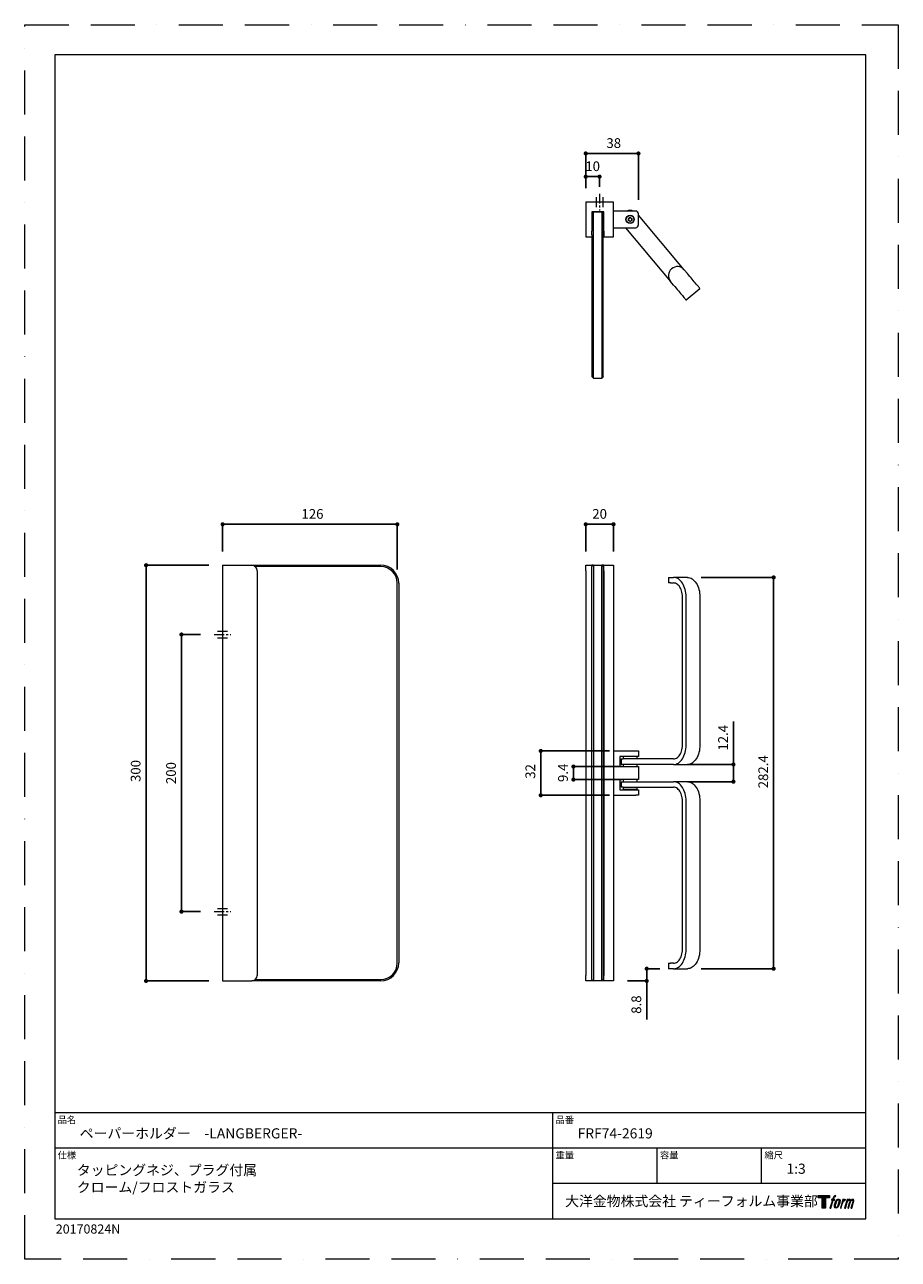
# Model space of a CAD drawing. Units: millimetres. Extents: x 0 to 630, y 0 to 891.
import ezdxf

# ---------------------------------------------------------------- set-up
doc = ezdxf.new("R2010")
doc.units = ezdxf.units.MM
doc.header["$LTSCALE"] = 2.5
doc.header["$PDMODE"] = 1
doc.header["$PDSIZE"] = -2
doc.linetypes.add('BORDER', pattern=[44.45, 12.7, -6.35, 12.7, -6.35, 0, -6.35])
doc.linetypes.add('CENTER', pattern=[50.8, 31.75, -6.35, 6.35, -6.35])
doc.layers.add('BORDER', color=4, linetype='BORDER', lineweight=20, plot=False)
for name, color, linetype, lineweight in [('DIM', 3, 'Continuous', 13), ('MODEL', 7, 'Continuous', 20), ('TEMPLATE', 7, 'Continuous', 20)]:
    doc.layers.add(name, color=color, linetype=linetype, lineweight=lineweight)
doc.layers.add('LOGO', color=7, linetype='Continuous')
doc.styles.add('ＭＳ ゴシック', font='msgothic.ttc', dxfattribs={"bigfont": 'ＭＳ ゴシック'})
doc.dimstyles.new('tfrom線あり', dxfattribs={"dimtxt": 7, "dimasz": 3, "dimexe": 0, "dimexo": 10, "dimgap": 4, "dimtad": 1, "dimdec": 0, "dimzin": 11, "dimdsep": 46, "dimtxsty": 'ＭＳ ゴシック', "dimblk": 'DOT', "dimcen": 0, "dimazin": 0, "dimtfac": 1, "dimtdec": 1, "dimtix": 1, "dimtofl": 0, "dimtmove": 0, "dimatfit": 0, "dimldrblk": 'DOT', "dimfxl": 1, "dimfrac": 2, "dimtolj": 1, "dimtzin": 11, "dimarcsym": 0})

# ---------------------------------------------------------------- blocks, each defined once
blk = doc.blocks.new('block 4')
at = {"layer": 'LOGO', "true_color": 0x221814}
h = blk.add_hatch(color=250, dxfattribs=at)
h.dxf.hatch_style = 2
h.paths.add_polyline_path([(83.8, 167.6), (83.8, 159.8), (71.4, 159.8), (71.4, 127.8), (60.4, 127.8), (60.4, 159.8), (48.2, 159.8), (48.2, 167.6)])
at = {"layer": 'LOGO', "lineweight": 0}
blk.add_lwpolyline([(83.8, 167.6), (83.8, 159.8), (71.4, 159.8), (71.4, 127.8), (60.4, 127.8), (60.4, 159.8), (48.2, 159.8), (48.2, 167.6), (83.8, 167.6)], dxfattribs=at)
blk = doc.blocks.new('block 5')
at = {"layer": 'LOGO', "true_color": 0x221814}
h = blk.add_hatch(color=250, dxfattribs=at)
h.dxf.hatch_style = 2
edge = h.paths.add_edge_path()
edge.add_spline(control_points=[(100.5, 166.7), (102, 167.1), (104, 166.8), (104, 166.8), (104, 166.8), (103, 163.9), (103, 163.9), (103, 163.9), (101.1, 164.4), (99.6, 163.2), (98.4, 162.3), (97.7, 159.8), (97.4, 158.9), (97.4, 158.9), (96.1, 154.9), (96.1, 154.9), (96.1, 154.9), (100.3, 154.9), (100.3, 154.9), (100.3, 154.9), (99.6, 152.4), (99.6, 152.4), (99.6, 152.4), (95.4, 152.4), (95.4, 152.4), (95.4, 152.4), (87.8, 127.8), (87.8, 127.8), (87.8, 127.8), (85.4, 127.8), (85.4, 127.8), (85.4, 127.8), (93, 152.4), (93, 152.4), (93, 152.4), (89.9, 152.4), (89.9, 152.4), (89.9, 152.4), (90.5, 154.9), (90.5, 154.9), (90.5, 154.9), (93.7, 154.9), (93.7, 154.9), (93.7, 154.9), (94.8, 158.4), (94.8, 158.4), (95.7, 161.3), (96.5, 162.8), (97.2, 164), (97.8, 165.2), (99.1, 166.3), (100.5, 166.7)], knot_values=[0, 0, 0, 0, 1, 1, 1, 2, 2, 2, 3, 3, 3, 4, 4, 4, 5, 5, 5, 6, 6, 6, 7, 7, 7, 8, 8, 8, 9, 9, 9, 10, 10, 10, 11, 11, 11, 12, 12, 12, 13, 13, 13, 14, 14, 14, 15, 15, 15, 16, 16, 16, 17, 17, 17, 17], degree=3, periodic=1)
h = blk.add_hatch(color=250, dxfattribs=at)
h.dxf.hatch_style = 2
edge = h.paths.add_edge_path()
edge.add_spline(control_points=[(101.6, 132.8), (101.6, 134.7), (102.2, 138.1), (103.7, 142.5), (105.8, 148.6), (107.1, 150.8), (108.2, 151.9), (109.7, 153.5), (111.9, 153.5), (112.5, 153.5), (113.4, 153.3), (114.7, 152.8), (114.7, 150.8), (114.8, 149.1), (114.3, 145.9), (112.6, 140.9), (110.6, 135.2), (109.5, 132.9), (108.5, 131.9), (106.7, 130.1), (104.8, 130.2), (104.5, 130.2), (104.2, 130.2), (101.6, 130.6), (101.6, 132.8)], knot_values=[0, 0, 0, 0, 1, 1, 1, 2, 2, 2, 3, 3, 3, 4, 4, 4, 5, 5, 5, 6, 6, 6, 7, 7, 7, 8, 8, 8, 8], degree=3, periodic=1)
edge = h.paths.add_edge_path()
edge.add_spline(control_points=[(106.3, 153.4), (104.8, 151.5), (103.7, 149.9), (101.9, 144.6), (100.3, 139.8), (99.2, 136.3), (99.1, 132), (98.9, 128.9), (100.9, 127.8), (103.7, 127.8), (104.9, 127.8), (108, 127.9), (110.2, 130.6), (111.7, 132.5), (113.2, 134.5), (115.1, 140.9), (116.6, 146.4), (117.7, 149.9), (117.6, 151.9), (117.6, 151.9), (117.6, 151.9), (117.6, 151.9), (117.1, 155.2), (114.7, 155.9), (113.3, 155.9), (112, 155.9), (108.3, 156.1), (106.3, 153.4)], knot_values=[0, 0, 0, 0, 1, 1, 1, 2, 2, 2, 3, 3, 3, 4, 4, 4, 5, 5, 5, 6, 6, 6, 7, 7, 7, 8, 8, 8, 9, 9, 9, 9], degree=3, periodic=1)
h = blk.add_hatch(color=250, dxfattribs=at)
h.dxf.hatch_style = 2
edge = h.paths.add_edge_path()
edge.add_spline(control_points=[(126.4, 154.8), (126.4, 154.8), (128.8, 154.8), (128.8, 154.8), (128.8, 154.8), (127.7, 151.3), (127.7, 151.3), (128.6, 152.3), (129.9, 153.6), (131, 154.3), (132.7, 155.3), (133.7, 155.4), (134.7, 155.4), (134.7, 155.4), (133.7, 152), (133.7, 152), (133, 152.3), (130.9, 151.8), (129.7, 150.9), (128.7, 150.1), (127.9, 149.5), (127, 147.8), (126.2, 146.2), (125.5, 143.5), (124.3, 139.7), (124.3, 139.7), (120.6, 127.8), (120.6, 127.8), (120.6, 127.8), (118.2, 127.8), (118.2, 127.8), (118.2, 127.8), (126.4, 154.8), (126.4, 154.8)], knot_values=[0, 0, 0, 0, 1, 1, 1, 2, 2, 2, 3, 3, 3, 4, 4, 4, 5, 5, 5, 6, 6, 6, 7, 7, 7, 8, 8, 8, 9, 9, 9, 10, 10, 10, 11, 11, 11, 11], degree=3, periodic=1)
h = blk.add_hatch(color=250, dxfattribs=at)
h.dxf.hatch_style = 2
edge = h.paths.add_edge_path()
edge.add_spline(control_points=[(139.9, 154.8), (139.9, 154.8), (142, 154.8), (142, 154.8), (142, 154.8), (141, 151.3), (141, 151.3), (141.9, 152.8), (142.7, 153.4), (143.9, 154.3), (145, 155.1), (146.3, 155.3), (147.2, 155.3), (148.4, 155.3), (149.5, 155.1), (150.1, 153.8), (150.5, 152.8), (150.5, 152.7), (150.4, 150.8), (151.6, 152.8), (152.4, 153.6), (153.9, 154.5), (155.4, 155.3), (156.3, 155.4), (157.4, 155.2), (158.9, 155), (159.9, 154.4), (160.4, 152.8), (160.9, 151.1), (160.6, 150.2), (160, 147.6), (159.7, 146.4), (159.3, 144.9), (158.7, 143.2), (158.7, 143.2), (153.9, 127.8), (153.9, 127.8), (153.9, 127.8), (151.4, 127.8), (151.4, 127.8), (151.4, 127.8), (155.6, 141.3), (155.6, 141.3), (156.5, 144.1), (157.1, 146.2), (157.4, 147.4), (157.8, 149.1), (158, 149.6), (157.8, 150.8), (157.6, 151.8), (157.1, 152.6), (156.1, 152.6), (155.1, 152.6), (154.3, 152.4), (153.2, 151.3), (152, 150.1), (151.1, 148.8), (150.3, 147.2), (149.6, 145.7), (148.9, 143.7), (148.1, 141.3), (148.1, 141.3), (143.9, 127.8), (143.9, 127.8), (143.9, 127.8), (141.5, 127.8), (141.5, 127.8), (141.5, 127.8), (146.3, 143.2), (146.3, 143.2), (146.8, 144.8), (147.2, 146.2), (147.5, 147.2), (147.9, 149), (148, 150.2), (147.7, 151.3), (147.4, 152.4), (146.8, 152.7), (145.9, 152.7), (145.1, 152.7), (144.3, 152.3), (143.5, 151.7), (142.3, 150.8), (141.9, 150.1), (141.4, 149.3), (140.6, 148.2), (140.3, 147.5), (139.7, 145.8), (139.1, 144.2), (138.5, 142.3), (138.1, 141), (138.1, 141), (133.9, 127.8), (133.9, 127.8), (133.9, 127.8), (131.4, 127.8), (131.4, 127.8), (131.4, 127.8), (139.9, 154.8), (139.9, 154.8)], knot_values=[0, 0, 0, 0, 1, 1, 1, 2, 2, 2, 3, 3, 3, 4, 4, 4, 5, 5, 5, 6, 6, 6, 7, 7, 7, 8, 8, 8, 9, 9, 9, 10, 10, 10, 11, 11, 11, 12, 12, 12, 13, 13, 13, 14, 14, 14, 15, 15, 15, 16, 16, 16, 17, 17, 17, 18, 18, 18, 19, 19, 19, 20, 20, 20, 21, 21, 21, 22, 22, 22, 23, 23, 23, 24, 24, 24, 25, 25, 25, 26, 26, 26, 27, 27, 27, 28, 28, 28, 29, 29, 29, 30, 30, 30, 31, 31, 31, 32, 32, 32, 33, 33, 33, 33], degree=3, periodic=1)
at = {"layer": 'LOGO', "lineweight": 0}
for points, knots in [([(100.5, 166.7), (102, 167.1), (104, 166.8), (104, 166.8), (104, 166.8), (103, 163.9), (103, 163.9), (103, 163.9), (101.1, 164.4), (99.6, 163.2), (98.4, 162.3), (97.7, 159.8), (97.4, 158.9), (97.4, 158.9), (96.1, 154.9), (96.1, 154.9), (96.1, 154.9), (100.3, 154.9), (100.3, 154.9), (100.3, 154.9), (99.6, 152.4), (99.6, 152.4), (99.6, 152.4), (95.4, 152.4), (95.4, 152.4), (95.4, 152.4), (87.8, 127.8), (87.8, 127.8), (87.8, 127.8), (85.4, 127.8), (85.4, 127.8), (85.4, 127.8), (93, 152.4), (93, 152.4), (93, 152.4), (89.9, 152.4), (89.9, 152.4), (89.9, 152.4), (90.5, 154.9), (90.5, 154.9), (90.5, 154.9), (93.7, 154.9), (93.7, 154.9), (93.7, 154.9), (94.8, 158.4), (94.8, 158.4), (95.7, 161.3), (96.5, 162.8), (97.2, 164), (97.8, 165.2), (99.1, 166.3), (100.5, 166.7)], [0, 0, 0, 0, 1, 1, 1, 2, 2, 2, 3, 3, 3, 4, 4, 4, 5, 5, 5, 6, 6, 6, 7, 7, 7, 8, 8, 8, 9, 9, 9, 10, 10, 10, 11, 11, 11, 12, 12, 12, 13, 13, 13, 14, 14, 14, 15, 15, 15, 16, 16, 16, 17, 17, 17, 17]), ([(106.3, 153.4), (104.8, 151.5), (103.7, 149.9), (101.9, 144.6), (100.3, 139.8), (99.2, 136.3), (99.1, 132), (98.9, 128.9), (100.9, 127.8), (103.7, 127.8), (104.9, 127.8), (108, 127.9), (110.2, 130.6), (111.7, 132.5), (113.2, 134.5), (115.1, 140.9), (116.6, 146.4), (117.7, 149.9), (117.6, 151.9), (117.6, 151.9), (117.6, 151.9), (117.6, 151.9), (117.1, 155.2), (114.7, 155.9), (113.3, 155.9), (112, 155.9), (108.3, 156.1), (106.3, 153.4)], [0, 0, 0, 0, 1, 1, 1, 2, 2, 2, 3, 3, 3, 4, 4, 4, 5, 5, 5, 6, 6, 6, 7, 7, 7, 8, 8, 8, 9, 9, 9, 9]), ([(101.6, 132.8), (101.6, 134.7), (102.2, 138.1), (103.7, 142.5), (105.8, 148.6), (107.1, 150.8), (108.2, 151.9), (109.7, 153.5), (111.9, 153.5), (112.5, 153.5), (113.4, 153.3), (114.7, 152.8), (114.7, 150.8), (114.8, 149.1), (114.3, 145.9), (112.6, 140.9), (110.6, 135.2), (109.5, 132.9), (108.5, 131.9), (106.7, 130.1), (104.8, 130.2), (104.5, 130.2), (104.2, 130.2), (101.6, 130.6), (101.6, 132.8)], [0, 0, 0, 0, 1, 1, 1, 2, 2, 2, 3, 3, 3, 4, 4, 4, 5, 5, 5, 6, 6, 6, 7, 7, 7, 8, 8, 8, 8]), ([(126.4, 154.8), (126.4, 154.8), (128.8, 154.8), (128.8, 154.8), (128.8, 154.8), (127.7, 151.3), (127.7, 151.3), (128.6, 152.3), (129.9, 153.6), (131, 154.3), (132.7, 155.3), (133.7, 155.4), (134.7, 155.4), (134.7, 155.4), (133.7, 152), (133.7, 152), (133, 152.3), (130.9, 151.8), (129.7, 150.9), (128.7, 150.1), (127.9, 149.5), (127, 147.8), (126.2, 146.2), (125.5, 143.5), (124.3, 139.7), (124.3, 139.7), (120.6, 127.8), (120.6, 127.8), (120.6, 127.8), (118.2, 127.8), (118.2, 127.8), (118.2, 127.8), (126.4, 154.8), (126.4, 154.8)], [0, 0, 0, 0, 1, 1, 1, 2, 2, 2, 3, 3, 3, 4, 4, 4, 5, 5, 5, 6, 6, 6, 7, 7, 7, 8, 8, 8, 9, 9, 9, 10, 10, 10, 11, 11, 11, 11]), ([(139.9, 154.8), (139.9, 154.8), (142, 154.8), (142, 154.8), (142, 154.8), (141, 151.3), (141, 151.3), (141.9, 152.8), (142.7, 153.4), (143.9, 154.3), (145, 155.1), (146.3, 155.3), (147.2, 155.3), (148.4, 155.3), (149.5, 155.1), (150.1, 153.8), (150.5, 152.8), (150.5, 152.7), (150.4, 150.8), (151.6, 152.8), (152.4, 153.6), (153.9, 154.5), (155.4, 155.3), (156.3, 155.4), (157.4, 155.2), (158.9, 155), (159.9, 154.4), (160.4, 152.8), (160.9, 151.1), (160.6, 150.2), (160, 147.6), (159.7, 146.4), (159.3, 144.9), (158.7, 143.2), (158.7, 143.2), (153.9, 127.8), (153.9, 127.8), (153.9, 127.8), (151.4, 127.8), (151.4, 127.8), (151.4, 127.8), (155.6, 141.3), (155.6, 141.3), (156.5, 144.1), (157.1, 146.2), (157.4, 147.4), (157.8, 149.1), (158, 149.6), (157.8, 150.8), (157.6, 151.8), (157.1, 152.6), (156.1, 152.6), (155.1, 152.6), (154.3, 152.4), (153.2, 151.3), (152, 150.1), (151.1, 148.8), (150.3, 147.2), (149.6, 145.7), (148.9, 143.7), (148.1, 141.3), (148.1, 141.3), (143.9, 127.8), (143.9, 127.8), (143.9, 127.8), (141.5, 127.8), (141.5, 127.8), (141.5, 127.8), (146.3, 143.2), (146.3, 143.2), (146.8, 144.8), (147.2, 146.2), (147.5, 147.2), (147.9, 149), (148, 150.2), (147.7, 151.3), (147.4, 152.4), (146.8, 152.7), (145.9, 152.7), (145.1, 152.7), (144.3, 152.3), (143.5, 151.7), (142.3, 150.8), (141.9, 150.1), (141.4, 149.3), (140.6, 148.2), (140.3, 147.5), (139.7, 145.8), (139.1, 144.2), (138.5, 142.3), (138.1, 141), (138.1, 141), (133.9, 127.8), (133.9, 127.8), (133.9, 127.8), (131.4, 127.8), (131.4, 127.8), (131.4, 127.8), (139.9, 154.8), (139.9, 154.8)], [0, 0, 0, 0, 1, 1, 1, 2, 2, 2, 3, 3, 3, 4, 4, 4, 5, 5, 5, 6, 6, 6, 7, 7, 7, 8, 8, 8, 9, 9, 9, 10, 10, 10, 11, 11, 11, 12, 12, 12, 13, 13, 13, 14, 14, 14, 15, 15, 15, 16, 16, 16, 17, 17, 17, 18, 18, 18, 19, 19, 19, 20, 20, 20, 21, 21, 21, 22, 22, 22, 23, 23, 23, 24, 24, 24, 25, 25, 25, 26, 26, 26, 27, 27, 27, 28, 28, 28, 29, 29, 29, 30, 30, 30, 31, 31, 31, 32, 32, 32, 33, 33, 33, 33])]:
    blk.add_open_spline(points, degree=3, knots=knots, dxfattribs=at)
blk = doc.blocks.new('block 3')
at = {"layer": 'LOGO'}
for name in ['block 4', 'block 5']:
    blk.add_blockref(name, (0, 0), dxfattribs=at)
blk = doc.blocks.new('名称未設定-1')
at = {"layer": 'LOGO'}
blk.add_blockref('block 3', (0, 0), dxfattribs=at)
blk = doc.blocks.new('_DOT')
at = {"color": 0, "linetype": 'ByBlock', "lineweight": -2}
blk.add_line((-0.5, 0), (-1, 0), dxfattribs=at)
at = {"color": 0, "linetype": 'ByBlock', "lineweight": -2, "const_width": 0.5}
blk.add_lwpolyline([(-0.25, 0, 1), (0.25, 0, 1)], format="xyb", close=True, dxfattribs=at)
blk = doc.blocks.new('*D6')
at = {"layer": 'Defpoints', "color": 0}
for p in [(372.13, 366.9), (431.64, 366.9), (431.64, 334.9)]:
    blk.add_point(p, dxfattribs=at)
at = {"layer": 'DIM', "color": 0, "lineweight": -2}
for p, q in [((421.64, 366.9), (372.13, 366.9)), ((372.13, 337.9), (372.13, 363.9)), ((421.64, 334.9), (372.13, 334.9))]:
    blk.add_line(p, q, dxfattribs=at)
at = {"layer": 'DIM', "color": 0, "lineweight": -2, "xscale": 3, "yscale": 3, "zscale": 3}
for p, rotation in [((372.13, 366.9), 90), ((372.13, 334.9), 270)]:
    blk.add_blockref('_DOT', p, dxfattribs=dict(at, rotation=rotation))
at = {"layer": 'DIM', "color": 0, "insert": (361.13, 346.8), "char_height": 7, "attachment_point": 1, "rotation": 90, "style": 'ＭＳ ゴシック'}
blk.add_mtext('\\A1;32', dxfattribs=at)
blk = doc.blocks.new('*D7')
at = {"layer": 'Defpoints', "color": 0}
for p in [(440.61, 355.6), (395.69, 346.2), (440.61, 346.2)]:
    blk.add_point(p, dxfattribs=at)
at = {"layer": 'DIM', "color": 0, "lineweight": -2}
for p, q in [((430.61, 355.6), (395.69, 355.6)), ((395.69, 352.6), (395.69, 349.2)), ((430.61, 346.2), (395.69, 346.2))]:
    blk.add_line(p, q, dxfattribs=at)
at = {"layer": 'DIM', "color": 0, "lineweight": -2, "xscale": 3, "yscale": 3, "zscale": 3}
for p, rotation in [((395.69, 355.6), 90), ((395.69, 346.2), 270)]:
    blk.add_blockref('_DOT', p, dxfattribs=dict(at, rotation=rotation))
at = {"layer": 'DIM', "color": 0, "insert": (384.69, 344.46), "char_height": 7, "attachment_point": 1, "rotation": 90, "style": 'ＭＳ ゴシック'}
blk.add_mtext('\\A1;9.4', dxfattribs=at)
blk = doc.blocks.new('*D8')
at = {"layer": 'Defpoints', "color": 0}
for p in [(467.95, 357.1), (511.11, 357.1), (467.95, 344.7)]:
    blk.add_point(p, dxfattribs=at)
at = {"layer": 'DIM', "color": 0, "lineweight": -2}
for p, q in [((511.11, 344.7), (511.11, 388.09)), ((477.95, 357.1), (511.11, 357.1)), ((511.11, 354.1), (511.11, 351.1)), ((477.95, 344.7), (511.11, 344.7))]:
    blk.add_line(p, q, dxfattribs=at)
at = {"layer": 'DIM', "color": 0, "lineweight": -2, "xscale": 3, "yscale": 3, "zscale": 3}
for p, rotation in [((511.11, 357.1), 89.9999999999992), ((511.11, 344.7), 269.9999999999992)]:
    blk.add_blockref('_DOT', p, dxfattribs=dict(at, rotation=rotation))
at = {"layer": 'DIM', "color": 0, "insert": (500.11, 367.1), "char_height": 7, "attachment_point": 1, "rotation": 90, "style": 'ＭＳ ゴシック'}
blk.add_mtext('\\A1;12.4', dxfattribs=at)
blk = doc.blocks.new('*D9')
at = {"layer": 'Defpoints', "color": 0}
for p in [(477.91, 492.1), (540.12, 492.1), (477.91, 209.7)]:
    blk.add_point(p, dxfattribs=at)
at = {"layer": 'DIM', "color": 0, "lineweight": -2}
for p, q in [((487.91, 492.1), (540.12, 492.1)), ((540.12, 212.7), (540.12, 489.1)), ((487.91, 209.7), (540.12, 209.7))]:
    blk.add_line(p, q, dxfattribs=at)
at = {"layer": 'DIM', "color": 0, "lineweight": -2, "xscale": 3, "yscale": 3, "zscale": 3}
for p, rotation in [((540.12, 492.1), 90), ((540.12, 209.7), 270)]:
    blk.add_blockref('_DOT', p, dxfattribs=dict(at, rotation=rotation))
at = {"layer": 'DIM', "color": 0, "insert": (529.12, 339.9), "char_height": 7, "attachment_point": 1, "rotation": 90, "style": 'ＭＳ ゴシック'}
blk.add_mtext('\\A1;282.4', dxfattribs=at)
blk = doc.blocks.new('*D10')
at = {"layer": 'Defpoints', "color": 0}
for p in [(448.58, 209.7), (467.95, 209.7), (424.61, 200.9)]:
    blk.add_point(p, dxfattribs=at)
at = {"layer": 'DIM', "color": 0, "lineweight": -2}
for p, q in [((457.95, 209.7), (448.58, 209.7)), ((448.58, 203.9), (448.58, 206.9)), ((448.58, 203.9), (448.58, 206.7)), ((434.61, 200.9), (448.58, 200.9)), ((448.58, 200.9), (448.58, 173.18))]:
    blk.add_line(p, q, dxfattribs=at)
at = {"layer": 'DIM', "color": 0, "lineweight": -2, "xscale": 3, "yscale": 3, "zscale": 3}
for p, rotation in [((448.58, 209.7), 90), ((448.58, 200.9), 270)]:
    blk.add_blockref('_DOT', p, dxfattribs=dict(at, rotation=rotation))
at = {"layer": 'DIM', "color": 0, "insert": (437.58, 177.18), "char_height": 7, "attachment_point": 1, "rotation": 90, "style": 'ＭＳ ゴシック'}
blk.add_mtext('\\A1;8.8', dxfattribs=at)
blk = doc.blocks.new('*D11')
at = {"layer": 'Defpoints', "color": 0}
for p in [(268.71, 530.44), (142.71, 500.9), (268.71, 487.9)]:
    blk.add_point(p, dxfattribs=at)
at = {"layer": 'DIM', "color": 0, "lineweight": -2}
for p, q in [((142.71, 510.9), (142.71, 530.44)), ((145.71, 530.44), (265.71, 530.44)), ((268.71, 497.9), (268.71, 530.44))]:
    blk.add_line(p, q, dxfattribs=at)
at = {"layer": 'DIM', "color": 0, "lineweight": -2, "xscale": 3, "yscale": 3, "zscale": 3, "rotation": 180.0000000000002}
blk.add_blockref('_DOT', (142.71, 530.44), dxfattribs=at)
at = {"layer": 'DIM', "color": 0, "lineweight": -2, "xscale": 3, "yscale": 3, "zscale": 3}
blk.add_blockref('_DOT', (268.71, 530.44), dxfattribs=at)
at = {"layer": 'DIM', "color": 0, "insert": (199.59, 541.44), "char_height": 7, "attachment_point": 1, "style": 'ＭＳ ゴシック'}
blk.add_mtext('\\A1;126', dxfattribs=at)
blk = doc.blocks.new('*D12')
at = {"layer": 'Defpoints', "color": 0}
for p in [(142.71, 500.9), (87.52, 200.9), (142.71, 200.9)]:
    blk.add_point(p, dxfattribs=at)
at = {"layer": 'DIM', "color": 0, "lineweight": -2}
for p, q in [((132.71, 500.9), (87.52, 500.9)), ((87.52, 497.9), (87.52, 203.9)), ((132.71, 200.9), (87.52, 200.9))]:
    blk.add_line(p, q, dxfattribs=at)
at = {"layer": 'DIM', "color": 0, "lineweight": -2, "xscale": 3, "yscale": 3, "zscale": 3}
for p, rotation in [((87.52, 500.9), 90), ((87.52, 200.9), 270)]:
    blk.add_blockref('_DOT', p, dxfattribs=dict(at, rotation=rotation))
at = {"layer": 'DIM', "color": 0, "insert": (76.52, 344.45), "char_height": 7, "attachment_point": 1, "rotation": 90, "style": 'ＭＳ ゴシック'}
blk.add_mtext('\\A1;300', dxfattribs=at)
blk = doc.blocks.new('*D13')
at = {"layer": 'Defpoints', "color": 0}
for p in [(442.61, 798.06), (404.61, 763.01), (442.61, 754.51)]:
    blk.add_point(p, dxfattribs=at)
at = {"layer": 'MODEL', "color": 0, "lineweight": -2}
for p, q in [((404.61, 773.01), (404.61, 798.06)), ((407.61, 798.06), (439.61, 798.06)), ((442.61, 764.51), (442.61, 798.06))]:
    blk.add_line(p, q, dxfattribs=at)
at = {"layer": 'MODEL', "color": 0, "lineweight": -2, "xscale": 3, "yscale": 3, "zscale": 3}
for p, rotation in [((404.61, 798.06), 179.9999999999998), ((442.61, 798.06), 359.9999999999998)]:
    blk.add_blockref('_DOT', p, dxfattribs=dict(at, rotation=rotation))
at = {"layer": 'MODEL', "color": 0, "insert": (419.49, 809.06), "char_height": 7, "attachment_point": 1, "style": 'ＭＳ ゴシック'}
blk.add_mtext('\\A1;38', dxfattribs=at)
blk = doc.blocks.new('*D14')
at = {"layer": 'Defpoints', "color": 0}
for p in [(113.03, 450.9), (136.71, 450.9), (136.71, 250.9)]:
    blk.add_point(p, dxfattribs=at)
at = {"layer": 'DIM', "color": 0, "lineweight": -2}
for p, q in [((126.71, 450.9), (113.03, 450.9)), ((113.03, 253.9), (113.03, 447.9)), ((126.71, 250.9), (113.03, 250.9))]:
    blk.add_line(p, q, dxfattribs=at)
at = {"layer": 'DIM', "color": 0, "lineweight": -2, "xscale": 3, "yscale": 3, "zscale": 3}
for p, rotation in [((113.03, 450.9), 90), ((113.03, 250.9), 270)]:
    blk.add_blockref('_DOT', p, dxfattribs=dict(at, rotation=rotation))
at = {"layer": 'DIM', "color": 0, "insert": (105.53, 350.9), "char_height": 7, "attachment_point": 5, "rotation": 90, "style": 'ＭＳ ゴシック'}
blk.add_mtext('\\A1;200', dxfattribs=at)
blk = doc.blocks.new('*D16')
at = {"layer": 'Defpoints', "color": 0}
for p in [(414.55, 781.34), (404.61, 763.01), (414.55, 764.1)]:
    blk.add_point(p, dxfattribs=at)
at = {"layer": 'DIM', "color": 0, "lineweight": -2}
for p, q in [((404.61, 773.01), (404.61, 781.34)), ((407.61, 781.34), (411.55, 781.34)), ((414.55, 774.1), (414.55, 781.34))]:
    blk.add_line(p, q, dxfattribs=at)
at = {"layer": 'DIM', "color": 0, "lineweight": -2, "xscale": 3, "yscale": 3, "zscale": 3, "rotation": 180}
blk.add_blockref('_DOT', (404.61, 781.34), dxfattribs=at)
at = {"layer": 'DIM', "color": 0, "lineweight": -2, "xscale": 3, "yscale": 3, "zscale": 3}
blk.add_blockref('_DOT', (414.55, 781.34), dxfattribs=at)
at = {"layer": 'DIM', "color": 0, "insert": (409.58, 788.84), "char_height": 7, "attachment_point": 5, "style": 'ＭＳ ゴシック'}
blk.add_mtext('\\A1;10', dxfattribs=at)
blk = doc.blocks.new('*D17')
at = {"layer": 'Defpoints', "color": 0}
for p in [(424.61, 530.44), (404.61, 500.9), (424.61, 500.9)]:
    blk.add_point(p, dxfattribs=at)
at = {"layer": 'DIM', "color": 0, "lineweight": -2}
for p, q in [((404.61, 510.9), (404.61, 530.44)), ((407.61, 530.44), (421.61, 530.44)), ((424.61, 510.9), (424.61, 530.44))]:
    blk.add_line(p, q, dxfattribs=at)
at = {"layer": 'DIM', "color": 0, "lineweight": -2, "xscale": 3, "yscale": 3, "zscale": 3, "rotation": 180}
blk.add_blockref('_DOT', (404.61, 530.44), dxfattribs=at)
at = {"layer": 'DIM', "color": 0, "lineweight": -2, "xscale": 3, "yscale": 3, "zscale": 3}
blk.add_blockref('_DOT', (424.61, 530.44), dxfattribs=at)
at = {"layer": 'DIM', "color": 0, "insert": (414.61, 537.94), "char_height": 7, "attachment_point": 5, "style": 'ＭＳ ゴシック'}
blk.add_mtext('\\A1;20', dxfattribs=at)

msp = doc.modelspace()

# ---------------------------------------------------------------- linework, layer by layer
at = {"layer": 'BORDER'}
msp.add_lwpolyline([(0, 0), (0, 891), (630, 891), (630, 0)], close=True, dxfattribs=at)
at = {"layer": 'DIM', "linetype": 'CENTER', "ltscale": 0.305}
for p, q in [((412.236, 766.619), (412.236, 759.406)), ((416.986, 766.619), (416.986, 759.406)), ((139.108, 453.273), (146.321, 453.273)), ((139.108, 448.523), (146.321, 448.523)), ((139.108, 253.273), (146.321, 253.273)), ((139.108, 248.523), (146.321, 248.523))]:
    msp.add_line(p, q, dxfattribs=at)
at = {"layer": 'DIM', "linetype": 'CENTER', "ltscale": 0.09}
for p, q in [((414.611, 769.013), (414.611, 757.012)), ((136.714, 450.898), (148.714, 450.898)), ((136.714, 250.898), (148.714, 250.898))]:
    msp.add_line(p, q, dxfattribs=at)
at = {"layer": 'MODEL', "linetype": 'Continuous'}
for p, q in [((424.611, 763.012), (404.611, 763.012)), ((404.611, 763.012), (404.611, 742.012)), ((424.611, 742.012), (424.611, 763.012)), ((409.111, 755.012), (410.111, 756.012)), ((417.611, 756.012), (409.111, 756.012)), ((409.111, 756.012), (409.111, 742.012)), ((410.111, 649.012), (410.111, 756.012)), ((410.111, 756.012), (416.111, 756.012)), ((416.111, 756.012), (416.111, 649.012)), ((417.111, 755.012), (416.111, 756.012)), ((417.111, 649.012), (417.111, 755.012)), ((417.111, 751.181), (417.611, 751.681)), ((417.611, 742.012), (417.611, 756.012)), ((440.611, 756.512), (424.611, 756.512)), ((435.361, 751.234), (436.611, 751.956)), ((435.361, 749.791), (435.361, 751.234)), ((436.611, 749.069), (435.361, 749.791)), ((436.611, 751.956), (437.861, 751.234)), ((437.861, 749.791), (436.611, 749.069)), ((437.861, 751.234), (437.861, 749.791)), ((442.611, 746.512), (442.611, 754.512)), ((475.658, 714.09), (442.611, 753.474)), ((404.611, 742.012), (404.611, 738.012)), ((409.111, 739.367), (409.111, 742.012)), ((417.611, 742.343), (417.111, 742.843)), ((417.611, 742.012), (417.611, 738.012)), ((424.611, 744.512), (440.611, 744.512)), ((424.611, 738.012), (424.611, 742.012)), ((433.16, 744.512), (465.699, 705.734)), ((404.611, 738.012), (409.111, 738.012)), ((409.111, 739.367), (409.111, 649.012)), ((417.611, 738.012), (424.611, 738.012)), ((475.658, 714.09), (477.908, 711.409)), ((467.949, 703.053), (465.699, 705.734)), ((476.948, 692.328), (486.907, 700.684)), ((409.111, 649.012), (409.111, 637.012)), ((410.111, 636.012), (410.111, 649.012)), ((416.111, 649.012), (416.111, 636.012)), ((417.111, 637.012), (417.111, 649.012)), ((410.111, 636.012), (409.111, 637.012)), ((410.111, 636.012), (416.111, 636.012)), ((417.111, 637.012), (416.111, 636.012)), ((142.714, 500.898), (142.714, 200.898)), ((142.714, 500.898), (163.714, 500.898)), ((163.714, 500.898), (256.714, 500.898)), ((256.714, 499.898), (166.36, 499.898)), ((404.611, 500.898), (409.111, 500.898)), ((404.611, 496.898), (404.611, 500.898)), ((410.111, 500.898), (409.111, 499.898)), ((409.111, 500.898), (409.111, 499.898)), ((410.111, 500.898), (409.111, 500.898)), ((409.111, 487.898), (409.111, 499.898)), ((410.111, 500.898), (410.111, 487.898)), ((410.111, 500.898), (416.111, 500.898)), ((416.111, 487.898), (416.111, 500.898)), ((416.111, 500.898), (417.111, 499.898)), ((417.611, 500.898), (416.111, 500.898)), ((417.111, 499.898), (417.111, 487.898)), ((417.611, 500.898), (424.611, 500.898)), ((417.611, 496.898), (417.611, 500.898)), ((424.611, 500.898), (424.611, 496.898)), ((167.714, 496.898), (167.714, 204.898)), ((404.611, 496.898), (404.611, 204.898)), ((417.611, 496.898), (417.611, 204.898)), ((424.611, 496.898), (424.611, 204.898)), ((464.179, 492.098), (464.179, 488.098)), ((464.179, 492.098), (465.699, 492.098)), ((465.699, 492.098), (467.949, 492.098)), ((477.908, 492.098), (467.949, 492.098)), ((268.714, 213.898), (268.714, 487.898)), ((269.714, 487.898), (269.714, 213.898)), ((409.111, 213.898), (409.111, 487.898)), ((410.111, 487.898), (410.111, 213.898)), ((416.111, 213.898), (416.111, 487.898)), ((417.111, 487.898), (417.111, 213.898)), ((465.699, 488.098), (464.179, 488.098)), ((465.699, 488.098), (467.949, 488.098)), ((474.377, 371.098), (474.377, 478.098)), ((476.948, 371.098), (476.948, 478.098)), ((486.907, 478.098), (486.907, 371.098)), ((417.611, 455.567), (417.111, 455.067)), ((417.111, 446.729), (417.611, 446.229)), ((424.611, 366.898), (440.611, 366.898)), ((440.611, 366.898), (442.611, 366.898)), ((442.611, 366.898), (442.611, 362.898)), ((440.611, 362.898), (429.111, 362.898)), ((429.111, 362.898), (429.111, 355.598)), ((430.111, 361.098), (430.111, 357.098)), ((430.111, 361.098), (431.632, 361.098)), ((431.632, 357.098), (430.111, 357.098)), ((431.611, 362.898), (431.611, 361.398)), ((431.611, 361.398), (441.611, 361.398)), ((431.611, 357.098), (431.611, 355.598)), ((467.949, 361.098), (431.632, 361.098)), ((467.949, 357.098), (431.632, 357.098)), ((435.111, 361.398), (435.111, 361.098)), ((438.111, 361.098), (438.111, 361.398)), ((442.611, 362.898), (440.611, 362.898)), ((441.611, 361.398), (441.611, 362.898)), ((441.611, 355.598), (441.611, 357.098)), ((467.949, 357.098), (477.908, 357.098)), ((429.111, 355.598), (440.611, 355.598)), ((440.611, 355.598), (442.611, 355.598)), ((442.611, 355.598), (442.611, 346.198)), ((440.611, 346.198), (429.111, 346.198)), ((429.111, 346.198), (429.111, 338.898)), ((429.111, 338.898), (440.611, 338.898)), ((430.111, 344.698), (430.111, 340.698)), ((430.111, 344.698), (431.632, 344.698)), ((431.632, 340.698), (430.111, 340.698)), ((431.611, 346.198), (431.611, 344.698)), ((431.611, 340.698), (431.611, 339.198)), ((431.611, 339.198), (441.611, 339.198)), ((431.632, 344.698), (467.949, 344.698)), ((431.632, 340.698), (467.949, 340.698)), ((433.861, 339.198), (433.861, 338.898)), ((439.361, 338.898), (439.361, 339.198)), ((442.611, 346.198), (440.611, 346.198)), ((440.611, 338.898), (442.611, 338.898)), ((441.611, 344.698), (441.611, 346.198)), ((441.611, 339.198), (441.611, 340.698)), ((442.611, 338.898), (442.611, 334.898)), ((477.908, 344.698), (467.949, 344.698)), ((424.611, 334.898), (440.611, 334.898)), ((442.611, 334.898), (440.611, 334.898)), ((474.377, 223.698), (474.377, 330.698)), ((476.948, 223.698), (476.948, 330.698)), ((486.907, 330.698), (486.907, 223.698)), ((417.611, 255.567), (417.111, 255.067)), ((417.111, 246.729), (417.611, 246.229)), ((409.111, 201.898), (409.111, 213.898)), ((410.111, 213.898), (410.111, 200.898)), ((416.111, 200.898), (416.111, 213.898)), ((417.111, 213.898), (417.111, 201.898)), ((464.179, 213.698), (464.179, 209.698)), ((464.179, 213.698), (465.699, 213.698)), ((465.699, 209.698), (464.179, 209.698)), ((467.949, 213.698), (465.699, 213.698)), ((467.949, 209.698), (465.699, 209.698)), ((467.949, 209.698), (477.908, 209.698)), ((142.714, 200.898), (163.714, 200.898)), ((256.714, 200.898), (163.714, 200.898)), ((166.36, 201.898), (256.714, 201.898)), ((404.611, 200.898), (404.611, 204.898)), ((409.111, 200.898), (404.611, 200.898)), ((409.111, 201.898), (410.111, 200.898)), ((409.111, 201.898), (409.111, 200.898)), ((410.111, 200.898), (409.111, 200.898)), ((416.111, 200.898), (410.111, 200.898)), ((417.111, 201.898), (416.111, 200.898)), ((417.611, 200.898), (416.111, 200.898)), ((417.611, 200.898), (417.611, 204.898)), ((424.611, 200.898), (417.611, 200.898)), ((424.611, 204.898), (424.611, 200.898))]:
    msp.add_line(p, q, dxfattribs=at)
at = {"layer": 'MODEL', "linetype": 'Continuous', "flags": 128}
for points in [[(486.907, 700.684), (486.863, 700.736), (486.734, 700.89), (486.519, 701.146), (486.222, 701.501), (485.844, 701.951), (485.39, 702.492), (484.864, 703.119), (484.271, 703.826), (483.617, 704.605), (482.907, 705.451), (482.15, 706.353), (481.352, 707.305), (480.52, 708.296), (479.663, 709.317), (478.79, 710.358), (477.908, 711.409)], [(467.949, 703.053), (468.831, 702.002), (469.705, 700.961), (470.561, 699.94), (471.393, 698.949), (472.191, 697.997), (472.949, 697.095), (473.658, 696.249), (474.312, 695.469), (474.906, 694.763), (475.432, 694.136), (475.886, 693.595), (476.263, 693.145), (476.561, 692.79), (476.775, 692.534), (476.905, 692.38), (476.948, 692.328)], [(476.948, 478.098), (476.905, 479.47), (476.775, 480.829), (476.561, 482.162), (476.263, 483.456), (475.886, 484.698), (475.432, 485.876), (474.906, 486.979), (474.312, 487.997), (473.658, 488.92), (472.949, 489.739), (472.191, 490.445), (471.393, 491.032), (470.561, 491.495), (469.705, 491.829), (468.831, 492.031), (467.949, 492.098)], [(477.908, 492.098), (478.79, 492.031), (479.663, 491.829), (480.52, 491.495), (481.352, 491.032), (482.15, 490.445), (482.907, 489.739), (483.617, 488.92), (484.271, 487.997), (484.864, 486.979), (485.39, 485.876), (485.844, 484.698), (486.222, 483.456), (486.519, 482.162), (486.734, 480.829), (486.863, 479.47), (486.907, 478.098)], [(474.377, 478.098), (474.337, 479.218), (474.216, 480.323), (474.016, 481.401), (473.741, 482.437), (473.392, 483.418), (472.975, 484.333), (472.494, 485.169), (471.957, 485.916), (471.369, 486.565), (470.738, 487.108), (470.072, 487.537), (469.38, 487.847), (468.669, 488.035), (467.949, 488.098)], [(467.949, 357.098), (468.831, 357.165), (469.705, 357.367), (470.561, 357.701), (471.393, 358.164), (472.191, 358.751), (472.949, 359.457), (473.658, 360.276), (474.312, 361.198), (474.906, 362.216), (475.432, 363.32), (475.886, 364.498), (476.263, 365.74), (476.561, 367.034), (476.775, 368.367), (476.905, 369.726), (476.948, 371.098)], [(467.949, 361.098), (468.669, 361.161), (469.38, 361.349), (470.072, 361.659), (470.738, 362.088), (471.369, 362.631), (471.957, 363.28), (472.494, 364.027), (472.975, 364.863), (473.392, 365.778), (473.741, 366.759), (474.016, 367.795), (474.216, 368.873), (474.337, 369.978), (474.377, 371.098)], [(486.907, 371.098), (486.863, 369.726), (486.734, 368.367), (486.519, 367.034), (486.222, 365.74), (485.844, 364.498), (485.39, 363.32), (484.864, 362.216), (484.271, 361.198), (483.617, 360.276), (482.907, 359.457), (482.15, 358.751), (481.352, 358.164), (480.52, 357.701), (479.663, 357.367), (478.79, 357.165), (477.908, 357.098)], [(476.948, 330.698), (476.905, 332.07), (476.775, 333.429), (476.561, 334.762), (476.263, 336.056), (475.886, 337.298), (475.432, 338.476), (474.906, 339.579), (474.312, 340.597), (473.658, 341.52), (472.949, 342.339), (472.191, 343.045), (471.393, 343.632), (470.561, 344.095), (469.705, 344.429), (468.831, 344.631), (467.949, 344.698)], [(474.377, 330.698), (474.337, 331.818), (474.216, 332.923), (474.016, 334.001), (473.741, 335.037), (473.392, 336.018), (472.975, 336.933), (472.494, 337.769), (471.957, 338.516), (471.369, 339.165), (470.738, 339.708), (470.072, 340.137), (469.38, 340.447), (468.669, 340.635), (467.949, 340.698)], [(477.908, 344.698), (478.79, 344.631), (479.663, 344.429), (480.52, 344.095), (481.352, 343.632), (482.15, 343.045), (482.907, 342.339), (483.617, 341.52), (484.271, 340.597), (484.864, 339.579), (485.39, 338.476), (485.844, 337.298), (486.222, 336.056), (486.519, 334.762), (486.734, 333.429), (486.863, 332.07), (486.907, 330.698)], [(467.949, 209.698), (468.831, 209.765), (469.705, 209.967), (470.561, 210.301), (471.393, 210.764), (472.191, 211.351), (472.949, 212.057), (473.658, 212.876), (474.312, 213.798), (474.906, 214.816), (475.432, 215.92), (475.886, 217.098), (476.263, 218.34), (476.561, 219.634), (476.775, 220.967), (476.905, 222.326), (476.948, 223.698)], [(467.949, 213.698), (468.669, 213.761), (469.38, 213.949), (470.072, 214.259), (470.738, 214.688), (471.369, 215.231), (471.957, 215.88), (472.494, 216.627), (472.975, 217.463), (473.392, 218.378), (473.741, 219.359), (474.016, 220.395), (474.216, 221.473), (474.337, 222.578), (474.377, 223.698)], [(486.907, 223.698), (486.863, 222.326), (486.734, 220.967), (486.519, 219.634), (486.222, 218.34), (485.844, 217.098), (485.39, 215.92), (484.864, 214.816), (484.271, 213.798), (483.617, 212.876), (482.907, 212.057), (482.15, 211.351), (481.352, 210.764), (480.52, 210.301), (479.663, 209.967), (478.79, 209.765), (477.908, 209.698)]]:
    msp.add_lwpolyline(points, dxfattribs=at)
at = {"layer": 'MODEL', "linetype": 'Continuous'}
for radius in [3, 2.75]:
    msp.add_circle((436.611, 750.512), radius, dxfattribs=at)
for centre, radius, start, end in [((436.611, 750.512), 6.5, 67.380135, 112.619865), ((436.611, 750.512), 1.25, 120, 180), ((436.611, 750.512), 1.25, 180, 240), ((436.611, 750.512), 1.25, 60, 120), ((436.611, 750.512), 1.25, 240, 300), ((436.611, 750.512), 1.25, 0, 60), ((436.611, 750.512), 1.25, 300, 0), ((440.611, 754.512), 2, 0, 90), ((440.611, 746.512), 2, 270, 0), ((470.679, 709.912), 6.5, 40, 220), ((163.714, 496.898), 4, 0, 90), ((256.714, 487.898), 13, 0, 90), ((256.714, 487.898), 12, 0, 90), ((256.714, 213.898), 12, 270, 0), ((256.714, 213.898), 13, 270, 0), ((163.714, 204.898), 4, 270, 0)]:
    msp.add_arc(centre, radius, start, end, dxfattribs=at)
at = {"layer": 'TEMPLATE'}
for p, q in [((606.661, 105.644), (21.661, 105.644)), ((380.761, 29.144), (380.761, 105.644)), ((606.661, 80.144), (21.661, 80.144)), ((456.061, 54.644), (456.061, 80.144)), ((531.361, 54.644), (531.361, 80.144)), ((606.661, 54.644), (380.761, 54.644))]:
    msp.add_line(p, q, dxfattribs=at)
at = {"layer": 'TEMPLATE', "flags": 128}
msp.add_lwpolyline([(606.661, 869.144), (21.661, 869.144), (21.661, 29.144), (606.661, 29.144), (606.661, 869.144)], dxfattribs=at)

# ---------------------------------------------------------------- block references
at = {"layer": 'TEMPLATE', "xscale": 0.2286, "yscale": 0.2286, "zscale": 0.2286}
msp.add_blockref('名称未設定-1', (561.225, 7.784), dxfattribs=at)

# ---------------------------------------------------------------- texts
at = {"layer": 'TEMPLATE', "attachment_point": 1, "style": 'ＭＳ ゴシック'}
for s, insert, char_height, line_spacing_factor in [('品名', (23.761, 103.12), 4.8865, 0.782827), ('品番', (382.861, 103.12), 4.8865, 0.782827), ('{ペーパーホルダー\u3000-LANGBERGER-}', (39.661, 94.545), 7.32979, 0.782827), ('{FRF74-2619}', (398.761, 94.545), 7.32979, 0.782827), ('仕様', (23.761, 77.62), 4.8865, 0.782827), ('重量', (382.861, 77.62), 4.8865, 0.782827), ('容量', (458.161, 77.62), 4.8865, 0.782827), ('縮尺', (533.461, 77.62), 4.8865, 0.782827), ('{タッピングネジ、プラグ付属}', (37.576, 68.044), 7.32979, 0.933179), ('{1:3}', (549.361, 69.045), 7.3298, 0.782827), ('{クローム/フロストガラス}', (37.576, 55.674), 7.32979, 0.933179), ('大洋金物株式会社 ティーフォルム事業部', (389.722, 45.671), 7.32979, 0.782827)]:
    msp.add_mtext(s, dxfattribs=dict(at, insert=insert, char_height=char_height, line_spacing_factor=line_spacing_factor))
at = {"layer": 'TEMPLATE', "insert": (22.419, 25.159), "char_height": 6.6, "attachment_point": 1, "style": 'ＭＳ ゴシック'}
msp.add_mtext('{20170824N}', dxfattribs=at)

# ---------------------------------------------------------------- dimensions: what is measured, and where the dimension line sits
at = {"layer": 'DIM'}
dim = msp.add_linear_dim(base=(414.552, 781.343), p1=(404.611, 763.012), p2=(414.552, 764.096), dimstyle='tfrom線あり', override={"dimlfac": 1, "dimpost": '<>'}, dxfattribs=at)
dim.commit()
dim.dimension.update_dxf_attribs({"geometry": '*D16', "text_midpoint": (409.582, 781.343), "dimtype": 160})
for base, p1, p2, angle, override, picture, middle in [((268.714, 530.44), (142.714, 500.898), (268.714, 487.898), 180, {"dimpost": '<>'}, '*D11', (205.714, 530.44)), ((87.519, 200.898), (142.714, 500.898), (142.714, 200.898), 90, {"dimtih": 0, "dimpost": '<>', "dimtix": 1}, '*D12', (87.519, 350.898)), ((540.119, 492.098), (477.908, 209.698), (477.908, 492.098), 90, {"dimdec": 2, "dimpost": '<>'}, '*D9', (540.119, 350.898)), ((113.029, 450.898), (136.714, 250.898), (136.714, 450.898), 90, {"dimlfac": 1, "dimpost": '<>'}, '*D14', (113.029, 350.898)), ((511.108, 357.098), (467.949, 344.698), (467.949, 357.098), 90, {"dimdec": 2, "dimpost": '<>'}, '*D8', (511.108, 375.592)), ((372.127, 366.898), (431.642, 334.898), (431.642, 366.898), 90, {"dimpost": '<>', "dimsd1": 0}, '*D6', (372.127, 350.898)), ((395.69, 346.198), (440.611, 355.598), (440.611, 346.198), 90, {"dimdec": 2, "dimpost": '<>', "dimtofl": 1}, '*D7', (395.69, 350.898)), ((448.584, 209.698), (424.611, 200.898), (467.949, 209.698), 90, {"dimdec": 2, "dimpost": '<>', "dimtofl": 1}, '*D10', (448.584, 183.574))]:
    dim = msp.add_linear_dim(base=base, p1=p1, p2=p2, angle=angle, dimstyle='tfrom線あり', override=override, dxfattribs=at)
    dim.commit()
    dim.dimension.update_dxf_attribs({"geometry": picture, "text_midpoint": middle, "dimtype": 160})
dim = msp.add_linear_dim(base=(424.611, 530.44), p1=(404.611, 500.898), p2=(424.611, 500.898), dimstyle='tfrom線あり', override={"dimlfac": 1, "dimpost": '<>'}, dxfattribs=at)
dim.commit()
dim.dimension.update_dxf_attribs({"geometry": '*D17', "text_midpoint": (414.611, 537.94)})
at = {"layer": 'MODEL', "color": 3}
dim = msp.add_linear_dim(base=(442.611, 798.056), p1=(404.611, 763.012), p2=(442.611, 754.512), angle=180, dimstyle='tfrom線あり', override={"dimpost": '<>'}, dxfattribs=at)
dim.commit()
dim.dimension.update_dxf_attribs({"geometry": '*D13', "text_midpoint": (423.611, 798.056), "dimtype": 160})

doc.saveas('drawing.dxf')
